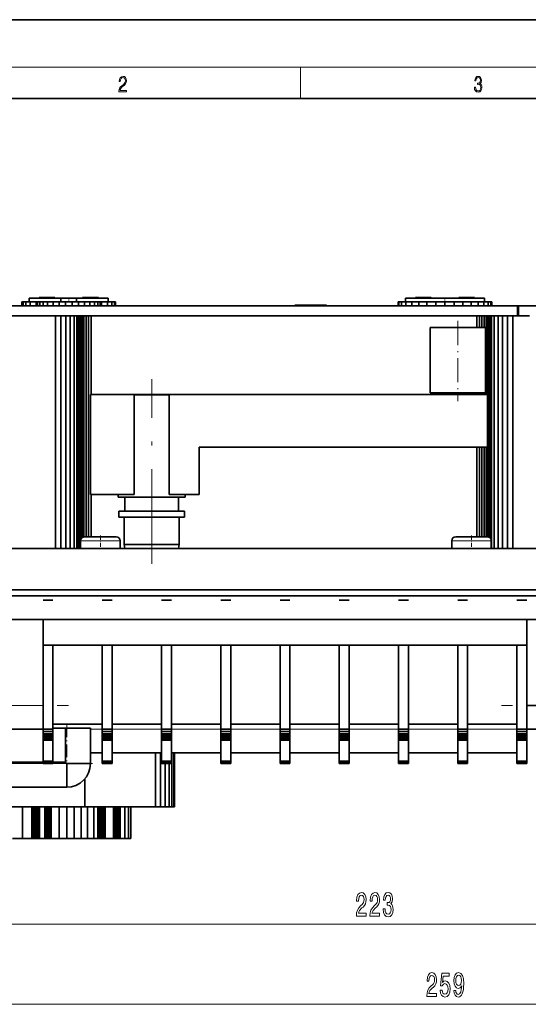
# Model space of a CAD drawing. Extents: x 0 to 210, y 0 to 297.
# Drawn here: x 74 to 139, y 172 to 297 of the extents above; entities that cross this region are included whole.
import ezdxf

# ---------------------------------------------------------------- set-up
doc = ezdxf.new("R2010")
doc.units = 0
doc.linetypes.add('DASHDOT', pattern=[18.5, 12, -3, 0.5, -3])

msp = doc.modelspace()

# ---------------------------------------------------------------- linework, layer by layer
at = {"color": 7, "lineweight": 35}
for p, q in [((210, 297), (0, 297)), ((200, 287), (20, 287)), ((74.87, 261.22), (74.74, 261.22)), ((74.74, 260.72), (74.74, 261.22)), ((75.22, 261.22), (74.87, 261.22)), ((74.87, 260.72), (74.87, 261.22)), ((75.78, 261.22), (75.22, 261.22)), ((75.22, 260.72), (75.22, 261.22)), ((75.66, 261.22), (75.66, 261.72)), ((79.66, 261.72), (75.66, 261.72)), ((76.53, 261.22), (75.78, 261.22)), ((75.78, 260.72), (75.78, 261.22)), ((76.57, 261.22), (76.53, 261.22)), ((76.53, 260.72), (76.53, 261.22)), ((76.7, 261.22), (76.57, 261.22)), ((76.57, 260.72), (76.57, 261.22)), ((76.98, 261.22), (76.7, 261.22)), ((76.7, 260.72), (76.7, 261.22)), ((76.91, 261.77), (78.91, 261.77)), ((76.91, 261.77), (76.91, 261.72)), ((77.42, 261.22), (76.98, 261.22)), ((76.98, 260.72), (76.98, 261.22)), ((77.99, 261.22), (77.42, 261.22)), ((77.42, 260.72), (77.42, 261.22)), ((78.67, 261.22), (77.99, 261.22)), ((77.99, 260.72), (77.99, 261.22)), ((79.44, 261.22), (78.67, 261.22)), ((78.67, 260.72), (78.67, 261.22)), ((78.91, 261.77), (78.91, 261.72)), ((80.25, 261.22), (79.44, 261.22)), ((79.44, 260.72), (79.44, 261.22)), ((81.66, 261.72), (79.66, 261.72)), ((79.66, 261.72), (79.66, 261.22)), ((81.08, 261.22), (80.25, 261.22)), ((80.25, 260.72), (80.25, 261.22)), ((81.89, 261.22), (81.08, 261.22)), ((81.08, 260.72), (81.08, 261.22)), ((85.66, 261.72), (81.66, 261.72)), ((81.66, 261.22), (81.66, 261.72)), ((82.65, 261.22), (81.89, 261.22)), ((81.89, 260.72), (81.89, 261.22)), ((82.41, 261.77), (84.41, 261.77)), ((82.41, 261.77), (82.41, 261.72)), ((83.33, 261.22), (82.65, 261.22)), ((82.65, 260.72), (82.65, 261.22)), ((83.91, 261.22), (83.33, 261.22)), ((83.33, 260.72), (83.33, 261.22)), ((84.34, 261.22), (83.91, 261.22)), ((83.91, 260.72), (83.91, 261.22)), ((84.63, 261.22), (84.34, 261.22)), ((84.34, 260.72), (84.34, 261.22)), ((84.41, 261.77), (84.41, 261.72)), ((84.75, 261.22), (84.63, 261.22)), ((84.63, 260.72), (84.63, 261.22)), ((84.79, 261.22), (84.75, 261.22)), ((84.75, 260.72), (84.75, 261.22)), ((85.55, 261.22), (84.79, 261.22)), ((84.79, 260.72), (84.79, 261.22)), ((86.11, 261.22), (85.55, 261.22)), ((85.55, 260.72), (85.55, 261.22)), ((85.66, 261.72), (85.66, 261.22)), ((86.46, 261.22), (86.11, 261.22)), ((86.11, 260.72), (86.11, 261.22)), ((86.59, 261.22), (86.46, 261.22)), ((86.46, 260.72), (86.46, 261.22)), ((86.59, 260.72), (86.59, 261.22)), ((113.29, 260.82), (109.29, 260.82)), ((109.29, 260.82), (109.29, 260.72)), ((113.29, 260.72), (113.29, 260.82)), ((122.47, 261.22), (122.37, 261.22)), ((122.37, 260.72), (122.37, 261.22)), ((122.8, 261.22), (122.47, 261.22)), ((122.47, 260.72), (122.47, 261.22)), ((123.35, 261.22), (122.8, 261.22)), ((122.8, 260.72), (122.8, 261.22)), ((123.29, 261.22), (123.29, 261.72)), ((133.29, 261.72), (123.29, 261.72)), ((124.08, 261.22), (123.35, 261.22)), ((123.35, 260.72), (123.35, 261.22)), ((124.98, 261.22), (124.08, 261.22)), ((124.08, 260.72), (124.08, 261.22)), ((124.54, 261.77), (126.54, 261.77)), ((124.54, 261.77), (124.54, 261.72)), ((126.01, 261.22), (124.98, 261.22)), ((124.98, 260.72), (124.98, 261.22)), ((127.13, 261.22), (126.01, 261.22)), ((126.01, 260.72), (126.01, 261.22)), ((126.54, 261.77), (126.54, 261.72)), ((128.29, 261.22), (127.13, 261.22)), ((127.13, 260.72), (127.13, 261.22)), ((129.45, 261.22), (128.29, 261.22)), ((128.29, 260.72), (128.29, 261.22)), ((130.57, 261.22), (129.45, 261.22)), ((129.45, 260.72), (129.45, 261.22)), ((130.04, 261.77), (132.04, 261.77)), ((130.04, 261.77), (130.04, 261.72)), ((131.6, 261.22), (130.57, 261.22)), ((130.57, 260.72), (130.57, 261.22)), ((132.5, 261.22), (131.6, 261.22)), ((131.6, 260.72), (131.6, 261.22)), ((132.04, 261.77), (132.04, 261.72)), ((133.23, 261.22), (132.5, 261.22)), ((132.5, 260.72), (132.5, 261.22)), ((133.78, 261.22), (133.23, 261.22)), ((133.23, 260.72), (133.23, 261.22)), ((133.29, 261.72), (133.29, 261.22)), ((134.11, 261.22), (133.78, 261.22)), ((133.78, 260.72), (133.78, 261.22)), ((134.21, 261.22), (134.11, 261.22)), ((134.11, 260.72), (134.11, 261.22)), ((134.21, 260.72), (134.21, 261.22)), ((39.29, 260.72), (137.49, 260.72)), ((137.49, 259.47), (137.49, 260.72)), ((137.49, 260.72), (137.54, 260.72)), ((137.54, 260.72), (137.54, 259.47)), ((137.59, 260.72), (187.09, 260.72)), ((137.59, 259.47), (137.59, 260.72)), ((78.97, 259.47), (45.41, 259.47)), ((79.65, 259.47), (78.97, 259.47)), ((78.97, 229.97), (78.97, 259.47)), ((80.29, 259.47), (79.65, 259.47)), ((79.65, 229.97), (79.65, 259.47)), ((80.86, 259.47), (80.29, 259.47)), ((80.29, 229.97), (80.29, 259.47)), ((81.34, 259.47), (80.86, 259.47)), ((80.86, 229.97), (80.86, 259.47)), ((81.69, 259.47), (81.34, 259.47)), ((81.34, 229.97), (81.34, 259.47)), ((81.91, 259.47), (81.69, 259.47)), ((81.69, 229.97), (81.69, 259.47)), ((82.05, 259.47), (81.91, 259.47)), ((81.91, 229.97), (81.91, 259.47)), ((82.16, 259.47), (82.05, 259.47)), ((82.05, 229.97), (82.05, 259.47)), ((82.34, 259.47), (82.16, 259.47)), ((82.16, 229.97), (82.16, 259.47)), ((82.57, 259.47), (82.34, 259.47)), ((82.34, 231.35), (82.34, 259.47)), ((82.86, 259.47), (82.57, 259.47)), ((82.57, 231.46), (82.57, 259.47)), ((83.18, 259.47), (82.86, 259.47)), ((82.86, 231.47), (82.86, 259.47)), ((83.52, 259.47), (83.18, 259.47)), ((83.18, 231.47), (83.18, 259.47)), ((132.31, 259.47), (83.52, 259.47)), ((83.52, 249.49), (83.52, 259.47)), ((132.65, 259.47), (132.31, 259.47)), ((132.31, 257.97), (132.31, 259.47)), ((132.97, 259.47), (132.65, 259.47)), ((132.65, 257.97), (132.65, 259.47)), ((133.25, 259.47), (132.97, 259.47)), ((132.97, 257.97), (132.97, 259.47)), ((133.49, 259.47), (133.25, 259.47)), ((133.25, 257.97), (133.25, 259.47)), ((133.49, 249.49), (133.49, 259.47)), ((133.67, 259.47), (133.49, 259.47)), ((133.77, 259.47), (133.67, 259.47)), ((133.67, 231.47), (133.67, 259.47)), ((133.96, 259.47), (133.77, 259.47)), ((133.77, 231.46), (133.77, 259.47)), ((134.18, 259.47), (133.96, 259.47)), ((133.96, 231.37), (133.96, 259.47)), ((134.54, 259.47), (134.18, 259.47)), ((134.18, 229.97), (134.18, 259.47)), ((135.01, 259.47), (134.54, 259.47)), ((134.54, 229.97), (134.54, 259.47)), ((135.58, 259.47), (135.01, 259.47)), ((135.01, 229.97), (135.01, 259.47)), ((136.22, 259.47), (135.58, 259.47)), ((135.58, 229.97), (135.58, 259.47)), ((136.9, 259.47), (136.22, 259.47)), ((136.22, 229.97), (136.22, 259.47)), ((139.01, 259.47), (136.9, 259.47)), ((136.9, 229.97), (136.9, 259.47)), ((129.91, 257.97), (126.41, 257.97)), ((126.41, 257.97), (126.41, 249.72)), ((133.41, 257.97), (129.91, 257.97)), ((133.41, 257.97), (133.41, 249.72)), ((129.91, 249.72), (126.41, 249.72)), ((127.16, 249.72), (127.16, 249.49)), ((133.41, 249.72), (129.91, 249.72)), ((132.66, 249.72), (132.66, 249.49)), ((132.97, 249.49), (132.97, 249.72)), ((133.25, 249.49), (133.25, 249.72)), ((133.66, 249.49), (83.41, 249.49)), ((83.41, 249.49), (83.41, 236.84)), ((88.95, 236.84), (88.95, 249.47)), ((93.38, 249.47), (88.95, 249.47)), ((93.38, 249.47), (93.38, 236.84)), ((133.66, 242.84), (133.66, 249.49)), ((97.16, 242.84), (133.66, 242.84)), ((97.16, 236.84), (97.16, 242.84)), ((132.31, 231.47), (132.31, 242.84)), ((132.65, 231.47), (132.65, 242.84)), ((132.97, 231.47), (132.97, 242.84)), ((133.25, 231.47), (133.25, 242.84)), ((133.49, 231.47), (133.49, 242.84)), ((83.41, 236.84), (88.95, 236.84)), ((83.52, 231.47), (83.52, 236.84)), ((86.91, 236.84), (86.91, 236.47)), ((86.91, 236.47), (95.41, 236.47)), ((87.76, 236.47), (87.76, 234.72)), ((93.38, 236.84), (97.16, 236.84)), ((94.56, 236.47), (94.56, 234.72)), ((95.41, 236.47), (95.41, 236.84)), ((91.16, 234.72), (87.01, 234.72)), ((87.01, 234.72), (87.01, 233.97)), ((95.31, 234.72), (91.16, 234.72)), ((95.31, 234.72), (95.31, 233.97)), ((87.01, 233.97), (91.16, 233.97)), ((87.66, 230.47), (87.66, 233.97)), ((91.16, 233.97), (95.31, 233.97)), ((94.66, 233.97), (94.66, 230.47)), ((82.16, 230.97), (82.16, 229.97)), ((86.66, 231.47), (82.66, 231.47)), ((87.16, 229.97), (87.16, 230.97)), ((129.16, 230.97), (129.16, 229.97)), ((133.66, 231.47), (129.66, 231.47)), ((134.16, 229.97), (134.16, 230.97)), ((171.13, 229.97), (40.61, 229.97)), ((87.76, 229.97), (87.66, 230.47)), ((94.66, 230.47), (87.66, 230.47)), ((94.66, 230.47), (94.56, 229.97)), ((40.61, 224.72), (171.13, 224.72)), ((171.13, 223.97), (40.61, 223.97)), ((77.41, 223.44), (78.66, 223.44)), ((84.91, 223.44), (86.16, 223.44)), ((92.41, 223.44), (93.66, 223.44)), ((99.91, 223.44), (101.16, 223.44)), ((107.41, 223.44), (108.66, 223.44)), ((114.91, 223.44), (116.16, 223.44)), ((122.41, 223.44), (123.66, 223.44)), ((129.91, 223.44), (131.16, 223.44)), ((137.41, 223.44), (138.66, 223.44)), ((40.61, 220.97), (171.13, 220.97)), ((77.41, 220.97), (138.66, 220.97)), ((77.41, 220.97), (77.41, 217.72)), ((138.66, 220.97), (138.66, 217.72)), ((138.66, 220.97), (138.66, 210.09)), ((138.66, 217.72), (77.41, 217.72)), ((77.41, 217.72), (77.41, 207.07)), ((78.66, 207.07), (78.66, 217.72)), ((84.91, 217.72), (84.91, 207.07)), ((86.16, 207.07), (86.16, 217.72)), ((92.41, 217.72), (92.41, 207.07)), ((93.66, 207.07), (93.66, 217.72)), ((99.91, 217.72), (99.91, 207.07)), ((101.16, 207.07), (101.16, 217.72)), ((107.41, 217.72), (107.41, 207.07)), ((108.66, 207.07), (108.66, 217.72)), ((114.91, 217.72), (114.91, 207.07)), ((116.16, 207.07), (116.16, 217.72)), ((122.41, 217.72), (122.41, 207.07)), ((123.66, 207.07), (123.66, 217.72)), ((129.91, 217.72), (129.91, 207.07)), ((131.16, 207.07), (131.16, 217.72)), ((137.41, 217.72), (137.41, 207.07)), ((138.66, 207.07), (138.66, 217.72)), ((170.66, 210.09), (138.66, 210.09)), ((84.91, 207.72), (78.66, 207.72)), ((78.66, 207.22), (80.24, 207.22)), ((80.24, 207.22), (80.24, 202.89)), ((83.41, 207.22), (80.24, 207.22)), ((83.41, 207.22), (83.41, 202.72)), ((83.41, 207.22), (83.41, 202.72)), ((92.41, 207.72), (86.16, 207.72)), ((99.91, 207.72), (93.66, 207.72)), ((107.41, 207.72), (101.16, 207.72)), ((114.91, 207.72), (108.66, 207.72)), ((122.41, 207.72), (116.16, 207.72)), ((129.91, 207.72), (123.66, 207.72)), ((137.41, 207.72), (131.16, 207.72)), ((77.41, 207.09), (45.41, 207.09)), ((77.41, 207.07), (77.41, 206.77)), ((77.41, 207.07), (78.66, 207.07)), ((77.41, 206.77), (77.41, 206.5)), ((77.41, 206.77), (78.66, 206.77)), ((77.41, 206.5), (77.41, 206.28)), ((77.41, 206.5), (78.66, 206.5)), ((77.41, 206.28), (77.41, 206.11)), ((77.41, 206.28), (78.66, 206.28)), ((77.41, 206.11), (77.41, 206)), ((77.41, 206.11), (78.66, 206.11)), ((77.41, 206), (77.41, 205.98)), ((77.41, 206), (78.66, 206)), ((77.41, 205.98), (77.41, 205.92)), ((77.41, 205.98), (78.66, 205.98)), ((77.41, 205.92), (77.41, 205.83)), ((77.41, 205.92), (78.66, 205.92)), ((78.66, 206.77), (78.66, 207.07)), ((78.66, 206.5), (78.66, 206.77)), ((78.66, 206.28), (78.66, 206.5)), ((78.66, 206.11), (78.66, 206.28)), ((78.66, 206), (78.66, 206.11)), ((78.66, 205.98), (78.66, 206)), ((78.66, 205.92), (78.66, 205.98)), ((78.66, 205.83), (78.66, 205.92)), ((84.91, 207.07), (84.91, 206.77)), ((84.91, 207.07), (86.16, 207.07)), ((84.91, 206.77), (84.91, 206.5)), ((84.91, 206.77), (86.16, 206.77)), ((84.91, 206.5), (84.91, 206.28)), ((84.91, 206.5), (86.16, 206.5)), ((84.91, 206.28), (84.91, 206.11)), ((84.91, 206.28), (86.16, 206.28)), ((84.91, 206.11), (84.91, 206)), ((84.91, 206.11), (86.16, 206.11)), ((84.91, 206), (84.91, 205.98)), ((84.91, 206), (86.16, 206)), ((84.91, 205.98), (84.91, 205.92)), ((84.91, 205.98), (86.16, 205.98)), ((84.91, 205.92), (84.91, 205.83)), ((84.91, 205.92), (86.16, 205.92)), ((86.16, 206.77), (86.16, 207.07)), ((86.16, 206.5), (86.16, 206.77)), ((86.16, 206.28), (86.16, 206.5)), ((86.16, 206.11), (86.16, 206.28)), ((86.16, 206), (86.16, 206.11)), ((86.16, 205.98), (86.16, 206)), ((86.16, 205.92), (86.16, 205.98)), ((86.16, 205.83), (86.16, 205.92)), ((92.41, 207.07), (92.41, 206.77)), ((92.41, 207.07), (93.66, 207.07)), ((92.41, 206.77), (92.41, 206.5)), ((92.41, 206.77), (93.66, 206.77)), ((92.41, 206.5), (92.41, 206.28)), ((92.41, 206.5), (93.66, 206.5)), ((92.41, 206.28), (92.41, 206.11)), ((92.41, 206.28), (93.66, 206.28)), ((92.41, 206.11), (92.41, 206)), ((92.41, 206.11), (93.66, 206.11)), ((92.41, 206), (92.41, 205.98)), ((92.41, 206), (93.66, 206)), ((92.41, 205.98), (92.41, 205.92)), ((92.41, 205.98), (93.66, 205.98)), ((92.41, 205.92), (92.41, 205.83)), ((92.41, 205.92), (93.66, 205.92)), ((93.66, 206.77), (93.66, 207.07)), ((93.66, 206.5), (93.66, 206.77)), ((93.66, 206.28), (93.66, 206.5)), ((93.66, 206.11), (93.66, 206.28)), ((93.66, 206), (93.66, 206.11)), ((93.66, 205.98), (93.66, 206)), ((93.66, 205.92), (93.66, 205.98)), ((93.66, 205.83), (93.66, 205.92)), ((99.91, 207.07), (99.91, 206.77)), ((99.91, 207.07), (101.16, 207.07)), ((99.91, 206.77), (99.91, 206.5)), ((99.91, 206.77), (101.16, 206.77)), ((99.91, 206.5), (99.91, 206.28)), ((99.91, 206.5), (101.16, 206.5)), ((99.91, 206.28), (99.91, 206.11)), ((99.91, 206.28), (101.16, 206.28)), ((99.91, 206.11), (99.91, 206)), ((99.91, 206.11), (101.16, 206.11)), ((99.91, 206), (99.91, 205.98)), ((99.91, 206), (101.16, 206)), ((99.91, 205.98), (99.91, 205.92)), ((99.91, 205.98), (101.16, 205.98)), ((99.91, 205.92), (99.91, 205.83)), ((99.91, 205.92), (101.16, 205.92)), ((101.16, 206.77), (101.16, 207.07)), ((101.16, 206.5), (101.16, 206.77)), ((101.16, 206.28), (101.16, 206.5)), ((101.16, 206.11), (101.16, 206.28)), ((101.16, 206), (101.16, 206.11)), ((101.16, 205.98), (101.16, 206)), ((101.16, 205.92), (101.16, 205.98)), ((101.16, 205.83), (101.16, 205.92)), ((107.41, 207.07), (107.41, 206.77)), ((107.41, 207.07), (108.66, 207.07)), ((107.41, 206.77), (107.41, 206.5)), ((107.41, 206.77), (108.66, 206.77)), ((107.41, 206.5), (107.41, 206.28)), ((107.41, 206.5), (108.66, 206.5)), ((107.41, 206.28), (107.41, 206.11)), ((107.41, 206.28), (108.66, 206.28)), ((107.41, 206.11), (107.41, 206)), ((107.41, 206.11), (108.66, 206.11)), ((107.41, 206), (107.41, 205.98)), ((107.41, 206), (108.66, 206)), ((107.41, 205.98), (107.41, 205.92)), ((107.41, 205.98), (108.66, 205.98)), ((107.41, 205.92), (107.41, 205.83)), ((107.41, 205.92), (108.66, 205.92)), ((108.66, 206.77), (108.66, 207.07)), ((108.66, 206.5), (108.66, 206.77)), ((108.66, 206.28), (108.66, 206.5)), ((108.66, 206.11), (108.66, 206.28)), ((108.66, 206), (108.66, 206.11)), ((108.66, 205.98), (108.66, 206)), ((108.66, 205.92), (108.66, 205.98)), ((108.66, 205.83), (108.66, 205.92)), ((114.91, 207.07), (114.91, 206.77)), ((114.91, 207.07), (116.16, 207.07)), ((114.91, 206.77), (114.91, 206.5)), ((114.91, 206.77), (116.16, 206.77)), ((114.91, 206.5), (114.91, 206.28)), ((114.91, 206.5), (116.16, 206.5)), ((114.91, 206.28), (114.91, 206.11)), ((114.91, 206.28), (116.16, 206.28)), ((114.91, 206.11), (114.91, 206)), ((114.91, 206.11), (116.16, 206.11)), ((114.91, 206), (114.91, 205.98)), ((114.91, 206), (116.16, 206)), ((114.91, 205.98), (114.91, 205.92)), ((114.91, 205.98), (116.16, 205.98)), ((114.91, 205.92), (114.91, 205.83)), ((114.91, 205.92), (116.16, 205.92)), ((116.16, 206.77), (116.16, 207.07)), ((116.16, 206.5), (116.16, 206.77)), ((116.16, 206.28), (116.16, 206.5)), ((116.16, 206.11), (116.16, 206.28)), ((116.16, 206), (116.16, 206.11)), ((116.16, 205.98), (116.16, 206)), ((116.16, 205.92), (116.16, 205.98)), ((116.16, 205.83), (116.16, 205.92)), ((122.41, 207.07), (122.41, 206.77)), ((122.41, 207.07), (123.66, 207.07)), ((122.41, 206.77), (122.41, 206.5)), ((122.41, 206.77), (123.66, 206.77)), ((122.41, 206.5), (122.41, 206.28)), ((122.41, 206.5), (123.66, 206.5)), ((122.41, 206.28), (122.41, 206.11)), ((122.41, 206.28), (123.66, 206.28)), ((122.41, 206.11), (122.41, 206)), ((122.41, 206.11), (123.66, 206.11)), ((122.41, 206), (122.41, 205.98)), ((122.41, 206), (123.66, 206)), ((122.41, 205.98), (122.41, 205.92)), ((122.41, 205.98), (123.66, 205.98)), ((122.41, 205.92), (122.41, 205.83)), ((122.41, 205.92), (123.66, 205.92)), ((123.66, 206.77), (123.66, 207.07)), ((123.66, 206.5), (123.66, 206.77)), ((123.66, 206.28), (123.66, 206.5)), ((123.66, 206.11), (123.66, 206.28)), ((123.66, 206), (123.66, 206.11)), ((123.66, 205.98), (123.66, 206)), ((123.66, 205.92), (123.66, 205.98)), ((123.66, 205.83), (123.66, 205.92)), ((129.91, 207.07), (129.91, 206.77)), ((129.91, 207.07), (131.16, 207.07)), ((129.91, 206.77), (129.91, 206.5)), ((129.91, 206.77), (131.16, 206.77)), ((129.91, 206.5), (129.91, 206.28)), ((129.91, 206.5), (131.16, 206.5)), ((129.91, 206.28), (129.91, 206.11)), ((129.91, 206.28), (131.16, 206.28)), ((129.91, 206.11), (129.91, 206)), ((129.91, 206.11), (131.16, 206.11)), ((129.91, 206), (129.91, 205.98)), ((129.91, 206), (131.16, 206)), ((129.91, 205.98), (129.91, 205.92)), ((129.91, 205.98), (131.16, 205.98)), ((129.91, 205.92), (129.91, 205.83)), ((129.91, 205.92), (131.16, 205.92)), ((131.16, 206.77), (131.16, 207.07)), ((131.16, 206.5), (131.16, 206.77)), ((131.16, 206.28), (131.16, 206.5)), ((131.16, 206.11), (131.16, 206.28)), ((131.16, 206), (131.16, 206.11)), ((131.16, 205.98), (131.16, 206)), ((131.16, 205.92), (131.16, 205.98)), ((131.16, 205.83), (131.16, 205.92)), ((137.41, 207.07), (137.41, 206.77)), ((137.41, 207.07), (138.66, 207.07)), ((137.41, 206.77), (137.41, 206.5)), ((137.41, 206.77), (138.66, 206.77)), ((137.41, 206.5), (137.41, 206.28)), ((137.41, 206.5), (138.66, 206.5)), ((137.41, 206.28), (137.41, 206.11)), ((137.41, 206.28), (138.66, 206.28)), ((137.41, 206.11), (137.41, 206)), ((137.41, 206.11), (138.66, 206.11)), ((137.41, 206), (137.41, 205.98)), ((137.41, 206), (138.66, 206)), ((137.41, 205.98), (137.41, 205.92)), ((137.41, 205.98), (138.66, 205.98)), ((137.41, 205.92), (137.41, 205.83)), ((137.41, 205.92), (138.66, 205.92)), ((170.66, 207.09), (138.66, 207.09)), ((146.95, 207.09), (138.66, 207.09)), ((170.66, 207.09), (138.66, 207.09)), ((138.66, 206.77), (138.66, 207.07)), ((138.66, 206.5), (138.66, 206.77)), ((138.66, 206.28), (138.66, 206.5)), ((138.66, 206.11), (138.66, 206.28)), ((138.66, 206), (138.66, 206.11)), ((138.66, 205.98), (138.66, 206)), ((138.66, 205.92), (138.66, 205.98)), ((138.66, 205.83), (138.66, 205.92)), ((77.41, 205.83), (77.41, 205.7)), ((77.41, 205.83), (78.66, 205.83)), ((77.41, 205.7), (77.41, 203.01)), ((77.41, 205.7), (78.66, 205.7)), ((78.66, 205.7), (78.66, 205.83)), ((78.66, 203.01), (78.66, 205.7)), ((84.91, 205.83), (84.91, 205.7)), ((84.91, 205.83), (86.16, 205.83)), ((84.91, 205.7), (84.91, 203.01)), ((84.91, 205.7), (86.16, 205.7)), ((86.16, 205.7), (86.16, 205.83)), ((86.16, 203.01), (86.16, 205.7)), ((92.41, 205.83), (92.41, 205.7)), ((92.41, 205.83), (93.66, 205.83)), ((92.41, 205.7), (92.41, 203.01)), ((92.41, 205.7), (93.66, 205.7)), ((93.66, 205.7), (93.66, 205.83)), ((93.66, 203.01), (93.66, 205.7)), ((99.91, 205.83), (99.91, 205.7)), ((99.91, 205.83), (101.16, 205.83)), ((99.91, 205.7), (99.91, 203.01)), ((99.91, 205.7), (101.16, 205.7)), ((101.16, 205.7), (101.16, 205.83)), ((101.16, 203.01), (101.16, 205.7)), ((107.41, 205.83), (107.41, 205.7)), ((107.41, 205.83), (108.66, 205.83)), ((107.41, 205.7), (107.41, 203.01)), ((107.41, 205.7), (108.66, 205.7)), ((108.66, 205.7), (108.66, 205.83)), ((108.66, 203.01), (108.66, 205.7)), ((114.91, 205.83), (114.91, 205.7)), ((114.91, 205.83), (116.16, 205.83)), ((114.91, 205.7), (114.91, 203.01)), ((114.91, 205.7), (116.16, 205.7)), ((116.16, 205.7), (116.16, 205.83)), ((116.16, 203.01), (116.16, 205.7)), ((122.41, 205.83), (122.41, 205.7)), ((122.41, 205.83), (123.66, 205.83)), ((122.41, 205.7), (122.41, 203.01)), ((122.41, 205.7), (123.66, 205.7)), ((123.66, 205.7), (123.66, 205.83)), ((123.66, 203.01), (123.66, 205.7)), ((129.91, 205.83), (129.91, 205.7)), ((129.91, 205.83), (131.16, 205.83)), ((129.91, 205.7), (129.91, 203.01)), ((129.91, 205.7), (131.16, 205.7)), ((131.16, 205.7), (131.16, 205.83)), ((131.16, 203.01), (131.16, 205.7)), ((137.41, 205.83), (137.41, 205.7)), ((137.41, 205.83), (138.66, 205.83)), ((137.41, 205.7), (137.41, 203.01)), ((137.41, 205.7), (138.66, 205.7)), ((138.66, 205.7), (138.66, 205.83)), ((138.66, 203.01), (138.66, 205.7)), ((84.91, 204.09), (83.41, 204.09)), ((84.91, 204.09), (83.41, 204.09)), ((92.41, 204.09), (86.16, 204.09)), ((92.41, 204.09), (86.16, 204.09)), ((91.64, 204.09), (91.64, 197.22)), ((92.29, 204.09), (92.29, 197.22)), ((99.91, 204.09), (93.66, 204.09)), ((99.91, 204.09), (93.66, 204.09)), ((93.73, 204.09), (93.73, 197.22)), ((93.96, 204.09), (93.96, 197.22)), ((99.91, 204.09), (94.04, 204.09)), ((94.04, 204.09), (94.04, 197.22)), ((107.41, 204.09), (101.16, 204.09)), ((107.41, 204.09), (101.16, 204.09)), ((107.41, 204.09), (101.16, 204.09)), ((114.91, 204.09), (108.66, 204.09)), ((114.91, 204.09), (108.66, 204.09)), ((114.91, 204.09), (108.66, 204.09)), ((122.41, 204.09), (116.16, 204.09)), ((122.41, 204.09), (116.16, 204.09)), ((122.41, 204.09), (116.16, 204.09)), ((129.91, 204.09), (123.66, 204.09)), ((129.91, 204.09), (123.66, 204.09)), ((129.91, 204.09), (123.66, 204.09)), ((137.41, 204.09), (131.16, 204.09)), ((137.41, 204.09), (131.16, 204.09)), ((137.41, 204.09), (131.16, 204.09)), ((77.41, 202.89), (47.91, 202.89)), ((77.41, 203.01), (77.41, 202.89)), ((77.41, 203.01), (78.66, 203.01)), ((77.41, 202.89), (77.41, 202.8)), ((77.41, 202.89), (78.66, 202.89)), ((77.41, 202.8), (77.41, 202.74)), ((77.41, 202.8), (78.66, 202.8)), ((77.41, 202.74), (77.41, 202.72)), ((77.41, 202.74), (78.66, 202.74)), ((78.66, 202.89), (78.66, 203.01)), ((80.24, 202.89), (78.66, 202.89)), ((78.66, 202.8), (78.66, 202.89)), ((78.66, 202.74), (78.66, 202.8)), ((78.66, 202.72), (78.66, 202.74)), ((80.41, 202.72), (80.24, 202.89)), ((80.41, 199.72), (80.41, 202.72)), ((80.41, 202.72), (83.41, 202.72)), ((84.91, 203.01), (84.91, 202.89)), ((84.91, 203.01), (86.16, 203.01)), ((84.91, 202.89), (86.16, 202.89)), ((84.91, 202.89), (84.91, 202.8)), ((84.91, 202.8), (86.16, 202.8)), ((84.91, 202.8), (84.91, 202.74)), ((84.91, 202.74), (86.16, 202.74)), ((84.91, 202.74), (84.91, 202.72)), ((84.91, 202.72), (86.16, 202.72)), ((86.16, 202.89), (86.16, 203.01)), ((86.16, 202.8), (86.16, 202.89)), ((86.16, 202.74), (86.16, 202.8)), ((86.16, 202.72), (86.16, 202.74)), ((92.41, 203.01), (92.41, 202.89)), ((92.41, 203.01), (93.66, 203.01)), ((92.41, 202.89), (93.66, 202.89)), ((92.41, 202.89), (92.41, 202.8)), ((92.41, 202.8), (93.66, 202.8)), ((92.41, 202.8), (92.41, 202.74)), ((92.41, 202.74), (93.66, 202.74)), ((92.41, 202.74), (92.41, 202.72)), ((92.41, 202.72), (93.66, 202.72)), ((92.87, 202.72), (92.87, 197.22)), ((93.36, 202.72), (93.36, 197.22)), ((93.66, 202.89), (93.66, 203.01)), ((93.66, 202.8), (93.66, 202.89)), ((93.66, 202.74), (93.66, 202.8)), ((93.66, 202.72), (93.66, 202.74)), ((99.91, 203.01), (99.91, 202.89)), ((99.91, 203.01), (101.16, 203.01)), ((99.91, 202.89), (101.16, 202.89)), ((99.91, 202.89), (99.91, 202.8)), ((99.91, 202.8), (101.16, 202.8)), ((99.91, 202.8), (99.91, 202.74)), ((99.91, 202.74), (101.16, 202.74)), ((99.91, 202.74), (99.91, 202.72)), ((99.91, 202.72), (101.16, 202.72)), ((101.16, 202.89), (101.16, 203.01)), ((101.16, 202.8), (101.16, 202.89)), ((101.16, 202.74), (101.16, 202.8)), ((101.16, 202.72), (101.16, 202.74)), ((107.41, 203.01), (107.41, 202.89)), ((107.41, 203.01), (108.66, 203.01)), ((107.41, 202.89), (108.66, 202.89)), ((107.41, 202.89), (107.41, 202.8)), ((107.41, 202.8), (108.66, 202.8)), ((107.41, 202.8), (107.41, 202.74)), ((107.41, 202.74), (108.66, 202.74)), ((107.41, 202.74), (107.41, 202.72)), ((107.41, 202.72), (108.66, 202.72)), ((108.66, 202.89), (108.66, 203.01)), ((108.66, 202.8), (108.66, 202.89)), ((108.66, 202.74), (108.66, 202.8)), ((108.66, 202.72), (108.66, 202.74)), ((114.91, 203.01), (114.91, 202.89)), ((114.91, 203.01), (116.16, 203.01)), ((114.91, 202.89), (116.16, 202.89)), ((114.91, 202.89), (114.91, 202.8)), ((114.91, 202.8), (116.16, 202.8)), ((114.91, 202.8), (114.91, 202.74)), ((114.91, 202.74), (116.16, 202.74)), ((114.91, 202.74), (114.91, 202.72)), ((114.91, 202.72), (116.16, 202.72)), ((116.16, 202.89), (116.16, 203.01)), ((116.16, 202.8), (116.16, 202.89)), ((116.16, 202.74), (116.16, 202.8)), ((116.16, 202.72), (116.16, 202.74)), ((122.41, 203.01), (122.41, 202.89)), ((122.41, 203.01), (123.66, 203.01)), ((122.41, 202.89), (123.66, 202.89)), ((122.41, 202.89), (122.41, 202.8)), ((122.41, 202.8), (123.66, 202.8)), ((122.41, 202.8), (122.41, 202.74)), ((122.41, 202.74), (123.66, 202.74)), ((122.41, 202.74), (122.41, 202.72)), ((122.41, 202.72), (123.66, 202.72)), ((123.66, 202.89), (123.66, 203.01)), ((123.66, 202.8), (123.66, 202.89)), ((123.66, 202.74), (123.66, 202.8)), ((123.66, 202.72), (123.66, 202.74)), ((129.91, 203.01), (129.91, 202.89)), ((129.91, 203.01), (131.16, 203.01)), ((129.91, 202.89), (131.16, 202.89)), ((129.91, 202.89), (129.91, 202.8)), ((129.91, 202.8), (131.16, 202.8)), ((129.91, 202.8), (129.91, 202.74)), ((129.91, 202.74), (131.16, 202.74)), ((129.91, 202.74), (129.91, 202.72)), ((129.91, 202.72), (131.16, 202.72)), ((131.16, 202.89), (131.16, 203.01)), ((131.16, 202.8), (131.16, 202.89)), ((131.16, 202.74), (131.16, 202.8)), ((131.16, 202.72), (131.16, 202.74)), ((137.41, 203.01), (137.41, 202.89)), ((137.41, 203.01), (138.66, 203.01)), ((137.41, 202.89), (138.66, 202.89)), ((137.41, 202.89), (137.41, 202.8)), ((137.41, 202.8), (138.66, 202.8)), ((137.41, 202.8), (137.41, 202.74)), ((137.41, 202.74), (138.66, 202.74)), ((137.41, 202.74), (137.41, 202.72)), ((137.41, 202.72), (138.66, 202.72)), ((138.66, 202.89), (138.66, 203.01)), ((138.66, 202.8), (138.66, 202.89)), ((138.66, 202.74), (138.66, 202.8)), ((138.66, 202.72), (138.66, 202.74)), ((80.41, 199.72), (47.91, 199.72)), ((80.41, 199.72), (47.91, 199.72)), ((82.69, 200.77), (82.69, 197.22)), ((44.63, 197.22), (82.69, 197.22)), ((74.8, 193.22), (74.8, 197.22)), ((76, 193.22), (76, 197.22)), ((76.15, 193.22), (76.15, 197.22)), ((76.3, 193.22), (76.3, 197.22)), ((76.46, 193.22), (76.46, 197.22)), ((76.61, 193.22), (76.61, 197.22)), ((76.75, 193.22), (76.75, 197.22)), ((76.87, 193.22), (76.87, 197.22)), ((76.97, 193.22), (76.97, 197.22)), ((77.63, 193.22), (77.63, 197.22)), ((77.73, 193.22), (77.73, 197.22)), ((77.85, 193.22), (77.85, 197.22)), ((77.99, 193.22), (77.99, 197.22)), ((78.14, 193.22), (78.14, 197.22)), ((78.29, 193.22), (78.29, 197.22)), ((78.44, 193.22), (78.44, 197.22)), ((79.45, 193.22), (79.45, 197.22)), ((80.42, 193.22), (80.42, 197.22)), ((81.34, 197.22), (81.34, 193.22)), ((82.22, 197.22), (82.22, 193.22)), ((82.69, 197.22), (91.64, 197.22)), ((83.05, 197.22), (83.05, 193.22)), ((83.83, 197.22), (83.83, 193.22)), ((83.85, 197.22), (83.85, 193.22)), ((84.34, 197.22), (84.34, 193.22)), ((84.43, 197.22), (84.43, 193.22)), ((84.54, 197.22), (84.54, 193.22)), ((84.68, 197.22), (84.68, 193.22)), ((84.82, 197.22), (84.82, 193.22)), ((84.98, 197.22), (84.98, 193.22)), ((85.13, 197.22), (85.13, 193.22)), ((85.28, 197.22), (85.28, 193.22)), ((86.34, 197.22), (86.34, 193.22)), ((86.49, 197.22), (86.49, 193.22)), ((86.64, 197.22), (86.64, 193.22)), ((86.8, 197.22), (86.8, 193.22)), ((86.94, 197.22), (86.94, 193.22)), ((87.07, 197.22), (87.07, 193.22)), ((87.18, 197.22), (87.18, 193.22)), ((87.77, 197.22), (87.77, 193.22)), ((88.21, 197.22), (88.21, 193.22)), ((88.5, 193.22), (88.5, 197.22)), ((88.5, 197.22), (88.5, 193.22)), ((91.64, 197.22), (92.29, 197.22)), ((92.29, 197.22), (92.87, 197.22)), ((92.87, 197.22), (93.36, 197.22)), ((93.36, 197.22), (93.73, 197.22)), ((93.73, 197.22), (93.96, 197.22)), ((93.96, 197.22), (94.04, 197.22)), ((73.56, 193.22), (74.8, 193.22)), ((74.8, 193.22), (76, 193.22)), ((76, 193.22), (76.15, 193.22)), ((76.15, 193.22), (76.3, 193.22)), ((76.3, 193.22), (76.46, 193.22)), ((76.46, 193.22), (76.61, 193.22)), ((76.61, 193.22), (76.75, 193.22)), ((76.75, 193.22), (76.87, 193.22)), ((76.87, 193.22), (76.97, 193.22)), ((76.97, 193.22), (77.63, 193.22)), ((77.63, 193.22), (77.73, 193.22)), ((77.73, 193.22), (77.85, 193.22)), ((77.85, 193.22), (77.99, 193.22)), ((77.99, 193.22), (78.14, 193.22)), ((78.14, 193.22), (78.29, 193.22)), ((78.29, 193.22), (78.44, 193.22)), ((78.44, 193.22), (79.45, 193.22)), ((79.45, 193.22), (80.42, 193.22)), ((80.42, 193.22), (81.34, 193.22)), ((81.34, 193.22), (82.22, 193.22)), ((82.22, 193.22), (83.05, 193.22)), ((83.05, 193.22), (83.83, 193.22)), ((83.83, 193.22), (83.85, 193.22)), ((83.85, 193.22), (84.34, 193.22)), ((84.34, 193.22), (84.43, 193.22)), ((84.43, 193.22), (84.54, 193.22)), ((84.54, 193.22), (84.68, 193.22)), ((84.68, 193.22), (84.82, 193.22)), ((84.82, 193.22), (84.98, 193.22)), ((84.98, 193.22), (85.13, 193.22)), ((85.13, 193.22), (85.28, 193.22)), ((85.28, 193.22), (86.34, 193.22)), ((86.34, 193.22), (86.49, 193.22)), ((86.49, 193.22), (86.64, 193.22)), ((86.64, 193.22), (86.8, 193.22)), ((86.8, 193.22), (86.94, 193.22)), ((86.94, 193.22), (87.07, 193.22)), ((87.07, 193.22), (87.18, 193.22)), ((87.18, 193.22), (87.77, 193.22)), ((87.77, 193.22), (88.21, 193.22)), ((88.21, 193.22), (88.5, 193.22))]:
    msp.add_line(p, q, dxfattribs=at)
at = {"color": 7, "lineweight": 13}
for p, q in [((16, 291), (204, 291)), ((110, 291), (110, 287)), ((87.16, 230.97), (82.16, 230.97)), ((134.16, 230.97), (129.16, 230.97)), ((77.41, 210.09), (45.41, 210.09)), ((84.91, 207.09), (83.41, 207.09)), ((92.41, 207.09), (86.16, 207.09)), ((99.91, 207.09), (93.66, 207.09)), ((107.41, 207.09), (101.16, 207.09)), ((114.91, 207.09), (108.66, 207.09)), ((122.41, 207.09), (116.16, 207.09)), ((129.91, 207.09), (123.66, 207.09)), ((137.41, 207.09), (131.16, 207.09)), ((66.15, 182.36), (172.67, 182.36)), ((66.15, 172.21), (190.5, 172.21))]:
    msp.add_line(p, q, dxfattribs=at)
at = {"color": 7, "linetype": 'DASHDOT', "lineweight": 13, "ltscale": 0.015008}
for p, q in [((80.66, 261.77), (80.66, 261.17)), ((128.29, 261.77), (128.29, 261.17))]:
    msp.add_line(p, q, dxfattribs=at)
at = {"color": 7, "linetype": 'DASHDOT', "lineweight": 13, "ltscale": 0.003008}
msp.add_line((111.29, 260.83), (111.29, 260.71), dxfattribs=at)
at = {"color": 7, "linetype": 'DASHDOT', "lineweight": 13, "ltscale": 0.254258}
msp.add_line((129.91, 258.82), (129.91, 248.65), dxfattribs=at)
at = {"color": 7, "linetype": 'DASHDOT', "lineweight": 13}
for p, q in [((91.16, 228.02), (91.16, 251.42)), ((42.21, 210.09), (80.61, 210.09)), ((173.86, 210.09), (135.46, 210.09)), ((83.66, 202.72), (44.66, 202.72))]:
    msp.add_line(p, q, dxfattribs=at)
at = {"color": 7, "linetype": 'DASHDOT', "lineweight": 13, "ltscale": 0.045007}
for p, q in [((84.66, 231.62), (84.66, 229.82)), ((131.66, 231.62), (131.66, 229.82))]:
    msp.add_line(p, q, dxfattribs=at)
at = {"color": 7, "linetype": 'DASHDOT', "lineweight": 13, "ltscale": 0.135}
msp.add_line((80.41, 207.67), (80.41, 202.27), dxfattribs=at)
at = {"color": 7, "linetype": 'DASHDOT', "lineweight": 13, "ltscale": 0.187508}
for p, q in [((100.54, 207.09), (93.04, 207.09)), ((108.04, 207.09), (100.54, 207.09)), ((115.54, 207.09), (108.04, 207.09)), ((123.04, 207.09), (115.54, 207.09)), ((130.54, 207.09), (123.04, 207.09)), ((138.04, 207.09), (130.54, 207.09))]:
    msp.add_line(p, q, dxfattribs=at)
at = {"color": 7, "lineweight": 13}
for points in [[(87.02, 287.87), (87.96, 287.87), (87.96, 288.03), (87.15, 288.03), (87.18, 288.17), (87.24, 288.29), (87.34, 288.41), (87.47, 288.52), (87.68, 288.68), (87.85, 288.86), (87.94, 289.04), (87.97, 289.26), (87.94, 289.49), (87.85, 289.67), (87.71, 289.78), (87.53, 289.82), (87.33, 289.77), (87.18, 289.65), (87.09, 289.45), (87.05, 289.17), (87.19, 289.17), (87.21, 289.38), (87.28, 289.53), (87.38, 289.62), (87.52, 289.66), (87.65, 289.63), (87.75, 289.55), (87.81, 289.42), (87.83, 289.25), (87.81, 289.09), (87.74, 288.95), (87.59, 288.8), (87.38, 288.63), (87.22, 288.48), (87.1, 288.31), (87.04, 288.14), (87.02, 287.93)], [(132.02, 288.43), (132.02, 288.43), (132.05, 288.17), (132.15, 287.98), (132.29, 287.86), (132.49, 287.82), (132.69, 287.86), (132.84, 287.98), (132.93, 288.16), (132.96, 288.4), (132.95, 288.57), (132.9, 288.71), (132.82, 288.82), (132.72, 288.89), (132.87, 289.06), (132.92, 289.32), (132.89, 289.52), (132.81, 289.68), (132.68, 289.78), (132.51, 289.82), (132.33, 289.78), (132.19, 289.67), (132.1, 289.48), (132.07, 289.24), (132.2, 289.24), (132.22, 289.42), (132.28, 289.56), (132.37, 289.64), (132.5, 289.67), (132.62, 289.64), (132.71, 289.57), (132.77, 289.46), (132.79, 289.32), (132.76, 289.15), (132.7, 289.04), (132.59, 288.97), (132.44, 288.94), (132.39, 288.95), (132.39, 288.8), (132.46, 288.81), (132.62, 288.78), (132.73, 288.71), (132.8, 288.58), (132.82, 288.41), (132.8, 288.22), (132.73, 288.08), (132.63, 287.99), (132.49, 287.97), (132.35, 288), (132.25, 288.09), (132.18, 288.23), (132.16, 288.43)], [(117.07, 183.36), (118.31, 183.36), (118.31, 183.74), (117.33, 183.74), (117.38, 183.94), (117.48, 184.11), (117.76, 184.42), (117.92, 184.54), (118.09, 184.73), (118.21, 184.95), (118.28, 185.2), (118.31, 185.49), (118.26, 185.85), (118.14, 186.14), (117.95, 186.32), (117.71, 186.39), (117.46, 186.31), (117.27, 186.11), (117.15, 185.79), (117.11, 185.36), (117.11, 185.3), (117.35, 185.3), (117.35, 185.33), (117.37, 185.63), (117.44, 185.84), (117.55, 185.98), (117.7, 186.03), (117.85, 185.98), (117.96, 185.88), (118.03, 185.71), (118.06, 185.5), (118.04, 185.3), (117.99, 185.13), (117.91, 184.98), (117.8, 184.85), (117.64, 184.71), (117.39, 184.45), (117.21, 184.16), (117.1, 183.81), (117.07, 183.38)], [(118.78, 183.36), (120.02, 183.36), (120.02, 183.74), (119.04, 183.74), (119.1, 183.94), (119.19, 184.11), (119.48, 184.42), (119.63, 184.54), (119.8, 184.73), (119.92, 184.95), (119.99, 185.2), (120.02, 185.49), (119.97, 185.85), (119.85, 186.14), (119.67, 186.32), (119.42, 186.39), (119.18, 186.31), (118.99, 186.11), (118.86, 185.79), (118.82, 185.36), (118.82, 185.3), (119.06, 185.3), (119.06, 185.33), (119.08, 185.63), (119.15, 185.84), (119.26, 185.98), (119.41, 186.03), (119.56, 185.98), (119.67, 185.88), (119.75, 185.71), (119.77, 185.5), (119.75, 185.3), (119.7, 185.13), (119.62, 184.98), (119.51, 184.85), (119.35, 184.71), (119.1, 184.45), (118.92, 184.16), (118.81, 183.81), (118.78, 183.38)], [(120.47, 184.31), (120.47, 184.28), (120.51, 183.86), (120.64, 183.55), (120.83, 183.35), (121.08, 183.28), (121.35, 183.35), (121.55, 183.54), (121.68, 183.84), (121.73, 184.23), (121.71, 184.49), (121.65, 184.7), (121.56, 184.86), (121.43, 184.97), (121.6, 185.21), (121.66, 185.58), (121.62, 185.92), (121.51, 186.17), (121.33, 186.33), (121.08, 186.39), (120.85, 186.32), (120.67, 186.13), (120.55, 185.82), (120.51, 185.42), (120.51, 185.39), (120.74, 185.39), (120.76, 185.67), (120.83, 185.87), (120.94, 185.99), (121.09, 186.03), (121.23, 186), (121.33, 185.91), (121.39, 185.76), (121.41, 185.56), (121.39, 185.35), (121.33, 185.21), (121.22, 185.12), (121.07, 185.09), (120.97, 185.1), (120.97, 184.76), (121.09, 184.77), (121.26, 184.73), (121.38, 184.62), (121.45, 184.45), (121.48, 184.23), (121.45, 183.98), (121.37, 183.8), (121.26, 183.68), (121.1, 183.64), (120.93, 183.68), (120.81, 183.81), (120.74, 184.02), (120.71, 184.31)], [(125.98, 173.21), (127.22, 173.21), (127.22, 173.58), (126.24, 173.58), (126.3, 173.78), (126.39, 173.95), (126.68, 174.26), (126.83, 174.39), (127, 174.57), (127.13, 174.79), (127.2, 175.04), (127.22, 175.33), (127.18, 175.7), (127.06, 175.98), (126.87, 176.16), (126.63, 176.23), (126.38, 176.16), (126.19, 175.95), (126.07, 175.63), (126.03, 175.2), (126.03, 175.14), (126.26, 175.14), (126.26, 175.17), (126.29, 175.47), (126.36, 175.68), (126.47, 175.82), (126.61, 175.87), (126.76, 175.83), (126.88, 175.72), (126.95, 175.55), (126.98, 175.34), (126.96, 175.14), (126.91, 174.97), (126.82, 174.82), (126.71, 174.69), (126.56, 174.56), (126.3, 174.29), (126.12, 174), (126.02, 173.66), (125.98, 173.22)], [(127.69, 173.99), (127.74, 173.64), (127.87, 173.36), (128.06, 173.19), (128.29, 173.12), (128.56, 173.2), (128.76, 173.41), (128.89, 173.75), (128.94, 174.18), (128.9, 174.58), (128.77, 174.9), (128.58, 175.1), (128.33, 175.17), (128.13, 175.12), (127.98, 174.98), (128.05, 175.79), (128.84, 175.79), (128.84, 176.14), (127.88, 176.14), (127.74, 174.55), (127.94, 174.55), (128.1, 174.76), (128.29, 174.83), (128.45, 174.78), (128.58, 174.64), (128.66, 174.43), (128.69, 174.16), (128.66, 173.89), (128.58, 173.67), (128.45, 173.54), (128.29, 173.49), (128.15, 173.52), (128.04, 173.62), (127.97, 173.78), (127.93, 173.99)], [(129.42, 173.95), (129.46, 173.61), (129.57, 173.35), (129.74, 173.18), (129.98, 173.12), (130.13, 173.15), (130.27, 173.23), (130.38, 173.36), (130.48, 173.55), (130.56, 173.79), (130.62, 174.09), (130.65, 174.42), (130.66, 174.81), (130.62, 175.42), (130.49, 175.87), (130.29, 176.13), (130.01, 176.23), (129.76, 176.15), (129.57, 175.94), (129.44, 175.62), (129.4, 175.22), (129.44, 174.81), (129.57, 174.49), (129.75, 174.29), (129.98, 174.23), (130.22, 174.31), (130.41, 174.56), (130.36, 174.08), (130.28, 173.74), (130.15, 173.54), (129.98, 173.47), (129.85, 173.5), (129.75, 173.6), (129.68, 173.75), (129.66, 173.95)], [(129.65, 175.23), (129.68, 175.49), (129.75, 175.71), (129.87, 175.84), (130.01, 175.89), (130.17, 175.84), (130.28, 175.71), (130.36, 175.5), (130.38, 175.23), (130.36, 174.96), (130.28, 174.76), (130.16, 174.63), (130.01, 174.59), (129.86, 174.63), (129.75, 174.76), (129.68, 174.95)]]:
    msp.add_lwpolyline(points, close=True, dxfattribs=at)
at = {"color": 7, "lineweight": 35}
for centre, radius, start, end in [((82.66, 230.97), 0.5, 90, 180), ((86.66, 230.97), 0.5, 0, 90), ((129.66, 230.97), 0.5, 90, 180), ((133.66, 230.97), 0.5, 0, 90), ((80.41, 202.72), 3, 270, 360), ((80.41, 202.72), 3, 270, 360)]:
    msp.add_arc(centre, radius, start, end, dxfattribs=at)

doc.saveas('drawing.dxf')
